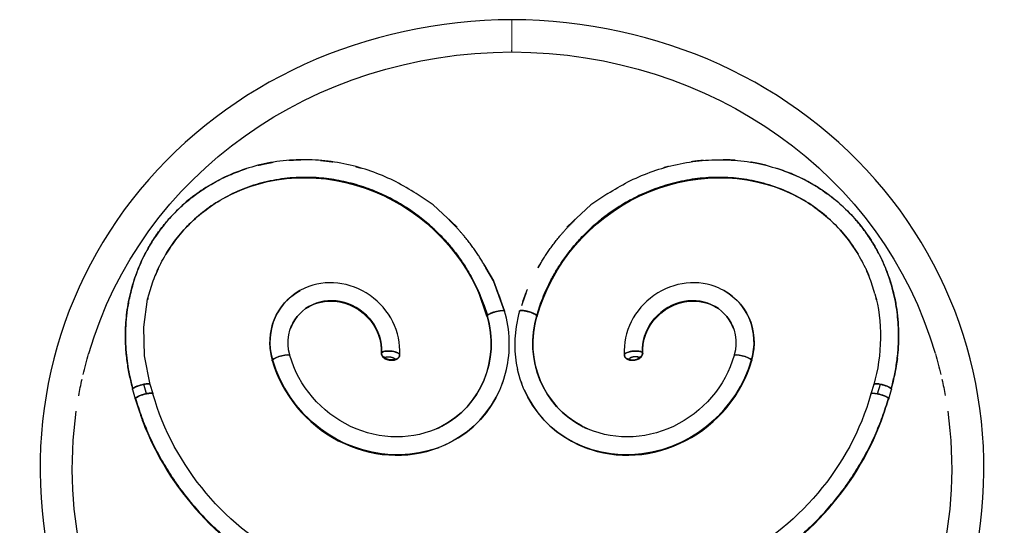
# Model space of a CAD drawing. Units: millimetres. Extents: x 1139 to 3058, y -1205 to 861.
# Drawn here: x 1186 to 1613, y 641 to 861 of the extents above; entities that cross this region are included whole.
import ezdxf

# ---------------------------------------------------------------- set-up
doc = ezdxf.new("R2010")
doc.units = ezdxf.units.MM
doc.linetypes.add('SOLID', pattern=[0])

# ---------------------------------------------------------------- blocks, each defined once
blk = doc.blocks.new('BlockOfViews_41')
at = {"linetype": 'SOLID', "lineweight": 30}
for p, q in [((1388.08, 753.08, -268.05), (1391.31, 747.33, -265.48)), ((1391.31, 747.33, -265.48), (1388.08, 753.08, -268.05)), ((1391.31, 747.33, -265.48), (1396.19, 734.25, -262.67)), ((1396.19, 734.25, -262.67), (1391.31, 747.33, -265.48)), ((1384.89, 742.69, -263.97), (1388.51, 732.04, -263.19)), ((1388.51, 732.04, -263.19), (1384.89, 742.69, -263.97)), ((1395.34, 736.51, -264.29), (1394.01, 740.26, -265.6)), ((1404.79, 740.26, -265.6), (1403.46, 736.51, -264.29)), ((1388.74, 732.44, -261.38), (1387.27, 736.65, -262.7)), ((1387.27, 736.65, -262.7), (1388.74, 732.44, -261.38)), ((1566.87, 713.69, -216.5), (1566.3, 710.5, -214.04)), ((1566.3, 710.5, -214.04), (1566.87, 713.69, -216.5)), ((1566.87, 713.69, -216.5), (1566.47, 711.67, -215.85)), ((1566.47, 711.67, -215.85), (1566.87, 713.69, -216.5)), ((1233.65, 704.67, -212.8), (1234.59, 700.33, -212.21)), ((1240.58, 698.33, -208.03), (1239.41, 702.46, -209.02)), ((1243.46, 698.25, -211.81), (1242.29, 702.38, -212.79)), ((1556.51, 702.38, -212.79), (1555.34, 698.25, -211.81)), ((1558.22, 698.33, -208.03), (1559.4, 702.46, -209.02)), ((1564.21, 700.33, -212.21), (1565.16, 704.67, -212.8)), ((1234.59, 700.23, -212.65), (1235.76, 696.1, -211.67)), ((1238.18, 697.65, -215.83), (1238.18, 697.65, -215.83)), ((1560.62, 697.65, -215.83), (1560.62, 697.65, -215.83)), ((1563.04, 696.1, -211.67), (1564.22, 700.23, -212.65)), ((1237.65, 690.72, -209.73), (1235.79, 696.03, -211.99)), ((1235.79, 696.03, -211.99), (1237.65, 690.72, -209.73)), ((1559.93, 686.67, -209.88), (1562.99, 695.97, -211.98)), ((1241.55, 680.69, -207.45), (1238.87, 686.67, -209.88)), ((1238.87, 686.67, -209.88), (1241.55, 680.69, -207.45))]:
    blk.add_line(p, q, dxfattribs=at)
for points in [[(1370.46, 775.41, -270.42), (1375.56, 770.72, -268.67), (1365.12, 780.4, -268.97), (1357.77, 785.32, -270.2)], [(1441.03, 785.32, -270.2), (1433.69, 780.4, -268.97), (1423.24, 770.72, -268.67), (1428.34, 775.41, -270.42)], [(1242.29, 702.39, -212.86), (1239.81, 714.82, -215.69), (1239.42, 727.26, -219.48), (1241.13, 739.44, -223.73), (1241.75, 741.79, -226.24)], [(1310.51, 735.81, -243.58), (1311.7, 736.5, -244.1), (1313.67, 737.36, -244.89), (1315.74, 738, -245.63), (1317.89, 738.4, -246.32), (1320.09, 738.57, -246.95), (1322.31, 738.51, -247.51), (1324.53, 738.21, -247.99), (1326.72, 737.67, -248.4), (1328.85, 736.91, -248.72), (1330.91, 735.92, -248.95), (1332.87, 734.74, -249.09), (1334.7, 733.36, -249.14), (1336.38, 731.8, -249.09), (1337.89, 730.09, -248.95), (1339.22, 728.24, -248.72), (1340.35, 726.27, -248.4), (1341.27, 724.21, -248), (1341.96, 722.08, -247.51), (1342.41, 719.9, -246.95), (1342.64, 717.71, -246.32), (1342.63, 715.91, -245.61)], [(1456.17, 715.91, -245.61), (1456.17, 717.71, -246.32), (1456.39, 719.9, -246.95), (1456.85, 722.08, -247.51), (1457.54, 724.21, -248), (1458.45, 726.27, -248.4), (1459.58, 728.24, -248.72), (1460.91, 730.09, -248.95), (1462.42, 731.8, -249.09), (1464.11, 733.36, -249.14), (1465.94, 734.74, -249.09), (1467.89, 735.92, -248.95), (1469.95, 736.91, -248.72), (1472.08, 737.67, -248.4), (1474.27, 738.21, -247.99), (1476.49, 738.51, -247.51), (1478.71, 738.57, -246.95), (1480.91, 738.4, -246.32), (1483.06, 738, -245.63), (1485.13, 737.36, -244.89), (1487.1, 736.5, -244.1), (1488.29, 735.81, -243.58)], [(1388.51, 732.02, -262.89), (1388.84, 730.85, -262.86), (1389.76, 726.32, -261.69), (1390.21, 721.76, -260.38), (1390.19, 717.22, -258.95), (1389.69, 712.74, -257.42), (1388.91, 709.2, -256.11)], [(1402.59, 734.18, -263.02), (1402.24, 732.77, -263.13), (1401.16, 727.5, -261.76), (1400.64, 722.18, -260.24), (1400.66, 716.88, -258.57), (1401.24, 711.66, -256.79), (1401.85, 708.86, -256.55)], [(1409.89, 709.2, -256.11), (1409.11, 712.74, -257.42), (1408.61, 717.22, -258.95), (1408.59, 721.76, -260.38), (1409.04, 726.32, -261.69), (1409.96, 730.85, -262.86), (1410.29, 732.02, -262.89)], [(1302.92, 714.93, -232.6), (1302.84, 715.22, -232.7), (1302.38, 717.4, -233.26), (1302.16, 719.59, -233.89), (1302.18, 721.78, -234.58), (1302.44, 723.93, -235.32), (1302.94, 726.02, -236.1), (1303.67, 728.04, -236.92), (1303.15, 726.65, -237.57)], [(1495.65, 726.65, -237.57), (1495.14, 728.04, -236.92), (1495.86, 726.02, -236.1), (1496.36, 723.93, -235.32), (1496.62, 721.78, -234.58), (1496.64, 719.59, -233.89), (1496.42, 717.4, -233.26), (1495.96, 715.22, -232.7), (1495.88, 714.93, -232.6)], [(1342.64, 715.85, -245.81), (1342.65, 715.52, -245.69), (1342.73, 715.18, -245.56), (1342.84, 714.94, -246.26), (1342.99, 714.62, -246.1), (1343.2, 714.34, -245.93), (1343.42, 714.11, -246.51), (1343.66, 713.9, -246.3), (1343.97, 713.7, -246.77), (1344.22, 713.57, -246.51), (1344.58, 713.4, -246.87), (1345, 713.24, -247.15), (1345.48, 713.11, -247.35), (1345.99, 713, -247.46), (1346.53, 712.93, -247.46), (1347.05, 712.89, -247.37), (1347.56, 712.89, -247.18), (1348.02, 712.93, -246.9), (1348.42, 713, -246.54), (1348.72, 713.07, -246.83), (1349.09, 713.19, -246.35), (1349.4, 713.37, -246.59), (1349.69, 713.54, -246), (1349.98, 713.8, -246.18), (1350.15, 714.02, -245.5)], [(1448.65, 714.02, -245.5), (1448.82, 713.8, -246.18), (1449.11, 713.54, -246), (1449.4, 713.37, -246.59), (1449.71, 713.19, -246.35), (1450.08, 713.07, -246.83), (1450.38, 713, -246.54), (1450.78, 712.93, -246.9), (1451.24, 712.89, -247.18), (1451.75, 712.89, -247.37), (1452.27, 712.93, -247.46), (1452.81, 713, -247.46), (1453.32, 713.11, -247.35), (1453.8, 713.24, -247.15), (1454.23, 713.4, -246.87), (1454.58, 713.57, -246.51), (1454.83, 713.7, -246.77), (1455.14, 713.9, -246.3), (1455.39, 714.11, -246.51), (1455.6, 714.34, -245.93), (1455.81, 714.62, -246.1), (1455.96, 714.94, -246.26), (1456.07, 715.18, -245.56), (1456.15, 715.52, -245.69), (1456.16, 715.85, -245.81)]]:
    blk.add_polyline3d(points, dxfattribs=at)
at = {"color": 196, "linetype": 'SOLID', "lineweight": 9, "extrusion": (-1, -3.96702e-16, 9.40791e-16)}
for start, end in [(27.5321, 179.4073), (359.4072, 16.2822)]:
    blk.add_arc((-853.83, -272.93, -1399.4), 7, start, end, dxfattribs=at)
at = {"linetype": 'SOLID', "lineweight": 30, "extrusion": (-1, -3.96702e-16, 9.40791e-16)}
for start, end in [(21.9073, 27.5321), (16.2822, 21.9073)]:
    blk.add_arc((-853.83, -272.93, -1399.4), 7, start, end, dxfattribs=at)
at = {"linetype": 'SOLID', "lineweight": 30, "extrusion": (0.242247, 0.289439, 0.926035)}
for centre, radius, start, end in [((-552.84, -1386.93, 306), 29, 335.196, 53.7218), ((-552.84, -1386.93, 306), 21, 215.1583, 16.5452), ((-567.63, -1407.08, 306), 46, 159.1839, 233.7217), ((-552.84, -1386.93, 306), 21, 52.1775, 52.1804), ((-567.63, -1407.08, 306), 54, 53.7218, 205.689), ((-567.63, -1407.08, 306), 46, 155.5543, 157.7678)]:
    blk.add_arc(centre, radius, start, end, dxfattribs=at)
at = {"linetype": 'SOLID', "lineweight": 30, "extrusion": (-0.242247, -0.289439, -0.926035)}
for centre, radius, start, end in [((552.84, -1386.93, -306), 29, 126.2782, 200.1488), ((552.84, -1386.93, -306), 21, 163.4548, 324.8417), ((567.63, -1407.08, -306), 46, 306.2782, 21.5241), ((552.84, -1386.93, -306), 21, 127.8196, 127.8225), ((567.63, -1407.08, -306), 54, 344.6389, 126.2782), ((567.63, -1407.08, -306), 54, 340.2127, 341.6881), ((567.63, -1407.08, -306), 46, 22.2322, 24.4457)]:
    blk.add_arc(centre, radius, start, end, dxfattribs=at)
at = {"linetype": 'SOLID', "lineweight": 30, "extrusion": (0.242247, -0.289439, -0.926035)}
for centre, radius, start, end in [((1593.43, 276.54, 372), 21, 215.1583, 16.5452), ((1593.43, 276.54, 372), 29, 335.196, 53.7218), ((1578.64, 256.38, 372), 46, 159.1839, 233.7217), ((1593.43, 276.54, 372), 21, 52.1775, 52.1804), ((1578.64, 256.38, 372), 54, 53.7218, 205.689), ((1578.64, 256.38, 372), 46, 155.5543, 157.7678)]:
    blk.add_arc(centre, radius, start, end, dxfattribs=at)
at = {"linetype": 'SOLID', "lineweight": 30, "extrusion": (-0.242247, 0.289439, 0.926035)}
for centre, radius, start, end in [((-1593.43, 276.54, -372), 21, 163.4548, 324.8417), ((-1593.43, 276.54, -372), 29, 126.2782, 200.1488), ((-1578.64, 256.38, -372), 46, 306.2782, 21.5241), ((-1593.43, 276.54, -372), 21, 127.8196, 127.8225), ((-1578.64, 256.38, -372), 54, 344.6389, 126.2782), ((-1578.64, 256.38, -372), 54, 340.2127, 341.6881), ((-1578.64, 256.38, -372), 46, 22.2322, 24.4457)]:
    blk.add_arc(centre, radius, start, end, dxfattribs=at)
at = {"linetype": 'SOLID', "lineweight": 30, "extrusion": (0.266522, -0.937597, 0.223332)}
for centre, start, end in [((1539.76, -183.82, -374.98), 161.8108, 179.5021), ((1539.76, -183.82, -374.98), 358.6858, 161.8108), ((1444.75, -152.61, -374.98), 359.5021, 161.8109), ((1444.75, -152.61, -374.98), 161.8109, 178.6858), ((1383, -132.32, -374.98), 71.8108, 161.8108), ((1383, -132.32, -374.98), 358.9537, 71.8107), ((1383, -132.32, -374.98), 161.8108, 178.9537)]:
    blk.add_arc(centre, 4, start, end, dxfattribs=at)
at = {"linetype": 'SOLID', "lineweight": 30, "extrusion": (0.266522, 0.937597, -0.223332)}
for centre, start, end in [((-1152.39, -12.92, 1120.92), 358.6858, 161.8108), ((-1152.39, -12.92, 1120.92), 161.8108, 179.5021), ((-1247.39, 18.3, 1120.92), 359.5021, 161.8109), ((-1247.39, 18.3, 1120.92), 161.8109, 178.6858), ((-1309.15, 38.59, 1120.92), 358.9537, 71.8107), ((-1309.15, 38.59, 1120.92), 71.8108, 161.8108), ((-1309.15, 38.59, 1120.92), 161.8108, 178.9537)]:
    blk.add_arc(centre, 4, start, end, dxfattribs=at)
at = {"linetype": 'SOLID', "lineweight": 30, "extrusion": (1.97749e-05, 4.65927e-08, 1)}
for start, end in [(165.9681, 196.0465), (196.1118, 196.1576)]:
    blk.add_arc((1321.38, 720.29, -235.48), 27.22, start, end, dxfattribs=at)
at = {"linetype": 'SOLID', "lineweight": 30, "extrusion": (1.00102e-05, -5.06093e-07, 1)}
for start, end in [(343.951, 14.0334), (343.8399, 343.8857)]:
    blk.add_arc((1477.43, 720.29, -232.61), 27.21, start, end, dxfattribs=at)
at = {"linetype": 'SOLID', "lineweight": 30, "extrusion": (-0.266522, 0.937597, -0.223332)}
for centre, start, end in [((-1444.75, -152.61, 374.98), 18.1891, 179.9024), ((-1444.75, -152.61, 374.98), 357.9673, 18.1891), ((-1383, -132.32, 370.57), 18.1892, 108.1892), ((-1383, -132.32, 370.57), 108.1891, 181.5674), ((-1383, -132.32, 370.57), 356.6358, 18.1892)]:
    blk.add_arc(centre, 4, start, end, dxfattribs=at)
at = {"linetype": 'SOLID', "lineweight": 30, "extrusion": (-0.266522, -0.937597, 0.223332)}
for centre, start, end in [((1247.39, 18.3, -1120.92), 18.1891, 179.9024), ((1247.39, 18.3, -1120.92), 357.9673, 18.1891), ((1309.15, 38.59, -1116.52), 108.1891, 181.5674), ((1309.15, 38.59, -1116.52), 18.1892, 108.1892), ((1309.15, 38.59, -1116.52), 356.6358, 18.1892)]:
    blk.add_arc(centre, 4, start, end, dxfattribs=at)
at = {"linetype": 'SOLID', "lineweight": 30, "extrusion": (0.021627, 0.007124, -0.999741)}
blk.add_arc((269.49, -1175.49, 243.62), 2561.81, 89.88976, 90.1088, dxfattribs=at)
at = {"linetype": 'SOLID', "lineweight": 30, "extrusion": (-1.14696e-08, -6.28619e-08, 1)}
blk.add_arc((1357.5, 731.92, -209.88), 126.97, 200.8799, 244.1352, dxfattribs=at)
at = {"linetype": 'SOLID', "lineweight": 30, "extrusion": (3.88311e-07, -2.9972e-07, 1)}
blk.add_arc((1441.3, 731.92, -204.85), 126.97, 295.8651, 339.1199, dxfattribs=at)
at = {"linetype": 'SOLID', "lineweight": 30, "extrusion": (-4.57164e-09, 3.54418e-08, 1)}
blk.add_ellipse((1410.71, 655.88, -272.85), major_axis=(203.55, -78.72, 0), ratio=0.92963, start_param=1.968229, end_param=3.714182, dxfattribs=at)
at = {"linetype": 'SOLID', "lineweight": 30, "extrusion": (-1.36601e-07, -1.86993e-08, 1)}
blk.add_ellipse((1388.08, 655.87, -191.83), major_axis=(203.55, 78.76, 0), ratio=0.929598, start_param=-0.572706, end_param=1.173186, dxfattribs=at)
at = {"linetype": 'SOLID', "lineweight": 30, "extrusion": (-3.8722e-07, 4.46748e-08, -1)}
for start_param, end_param in [(3.058663, 4.302491), (3.008322, 3.05765), (2.958929, 2.997366), (2.566107, 2.923244)]:
    blk.add_ellipse((1411.78, 655.25, -192.25), major_axis=(191.12, -75.49, 0), ratio=0.921333, start_param=start_param, end_param=end_param, dxfattribs=at)
at = {"linetype": 'SOLID', "lineweight": 30, "extrusion": (1.42319e-08, 2.77173e-08, -1)}
for start_param, end_param in [(-1.156951, 0.085773), (0.087077, 0.135973), (0.147302, 0.185353), (0.221179, 0.577904)]:
    blk.add_ellipse((1386.73, 655.05, -273), major_axis=(191.21, 76.21, 0), ratio=0.920389, start_param=start_param, end_param=end_param, dxfattribs=at)
at = {"linetype": 'SOLID', "lineweight": 30, "extrusion": (-2.416e-07, 1.86989e-06, -1)}
blk.add_ellipse((1315.91, 718.57, -247.8), major_axis=(61.73, -47.47, 0), ratio=0.911957, start_param=3.563301, end_param=5.398768, dxfattribs=at)
at = {"linetype": 'SOLID', "lineweight": 30, "extrusion": (-1.31279e-06, 1.28323e-06, -1)}
blk.add_ellipse((1483.46, 717.13, -263.18), major_axis=(60.22, 50.46, 0), ratio=0.922635, start_param=4.078788, end_param=5.893691, dxfattribs=at)
at = {"linetype": 'SOLID', "lineweight": 30, "extrusion": (-1.39008e-06, -9.27481e-07, 1)}
blk.add_ellipse((1322.77, 719.04, -245.34), major_axis=(21.92, -18.67, 0), ratio=0.923701, start_param=0.606803, end_param=2.735706, dxfattribs=at)
at = {"linetype": 'SOLID', "lineweight": 30, "extrusion": (-3.33561e-08, 3.55657e-07, 1)}
blk.add_ellipse((1476.03, 719.04, -244.7), major_axis=(21.92, 18.67, 0), ratio=0.923714, start_param=0.405889, end_param=2.534766, dxfattribs=at)
at = {"linetype": 'SOLID', "lineweight": 30, "extrusion": (-2.19823e-05, -3.04216e-06, -1)}
blk.add_ellipse((1542.58, 720.38, -226.24), major_axis=(-1.82, -36.48, 0), ratio=0.46035, start_param=-2.220828, end_param=-1.078168, dxfattribs=at)
at = {"linetype": 'SOLID', "lineweight": 30, "extrusion": (1.17645e-05, -2.883e-06, 1)}
blk.add_ellipse((1390.74, 721.96, -256.55), major_axis=(-0.92, 20.38, 0), ratio=0.363906, start_param=-2.284815, end_param=-0.94426, dxfattribs=at)
at = {"linetype": 'SOLID', "lineweight": 30, "extrusion": (2.44818e-08, 1.23851e-06, -1)}
blk.add_ellipse((1345.83, 723.54, -241.34), major_axis=(35.46, -29.41, 0), ratio=0.921001, start_param=0.385239, end_param=2.210976, dxfattribs=at)
at = {"linetype": 'SOLID', "lineweight": 30, "extrusion": (-1.23551e-06, 8.88196e-07, -1)}
blk.add_ellipse((1453.05, 723.4, -232.53), major_axis=(35.57, 29.16, 0), ratio=0.918983, start_param=0.923255, end_param=2.752625, dxfattribs=at)
at = {"linetype": 'SOLID', "lineweight": 30, "extrusion": (4.16068e-07, 3.49319e-07, 1)}
blk.add_ellipse((1345.51, 723.7, -232.41), major_axis=(39.96, -36.51, 0), ratio=0.928554, start_param=4.130679, end_param=5.853072, dxfattribs=at)
at = {"linetype": 'SOLID', "lineweight": 30, "extrusion": (-2.34039e-07, -8.11694e-07, 1)}
blk.add_ellipse((1453.29, 723.71, -238.33), major_axis=(39.96, 36.52, 0), ratio=0.928588, start_param=3.571538, end_param=5.293859, dxfattribs=at)
at = {"linetype": 'SOLID', "lineweight": 30, "extrusion": (-2.28258e-07, -3.06114e-07, -1)}
blk.add_ellipse((1346.44, 718.97, -204.79), major_axis=(84.44, -71.58, 0), ratio=0.920794, start_param=1.299147, end_param=2.200059, dxfattribs=at)
at = {"linetype": 'SOLID', "lineweight": 30, "extrusion": (-9.16214e-08, 2.01867e-08, -1)}
blk.add_ellipse((1451.88, 719.37, -211.87), major_axis=(85.12, 71.28, 0), ratio=0.923612, start_param=0.936988, end_param=1.835143, dxfattribs=at)
at = {"linetype": 'SOLID', "lineweight": 30}
for points, weights, degree in [([(1357.77, 785.32, -270.2), (1268.95, 843.04, -265), (1213.79, 774.13, -229.03), (1234.71, 700.54, -211.5)], [0.567254941685, 0.372268635986, 0.502988682728, 0.959415081909], 3), ([(1302.52, 799.75, -260.25), (1304.24, 799.88, -260.75), (1305.96, 799.96, -261.22), (1307.69, 799.99, -261.68)], [0.481562420084, 0.482183542046, 0.482960654963, 0.483893758836], 3), ([(1441.03, 785.32, -270.2), (1529.86, 843.04, -265), (1585.02, 774.13, -229.03), (1564.1, 700.54, -211.5)], [0.567254941685, 0.372268635986, 0.502988682727, 0.959415081909], 3), ([(1496.28, 799.75, -260.25), (1494.56, 799.88, -260.75), (1492.84, 799.96, -261.22), (1491.11, 799.99, -261.68)], [0.481562420084, 0.482183542046, 0.482960654963, 0.483893758836], 3), ([(1234.71, 700.54, -211.5), (1224.05, 738.02, -220.43), (1236.59, 780.92, -237.12), (1284.14, 796.15, -254.32)], [0.959415081909, 0.656166837994, 0.496692909031, 0.480993295021], 3), ([(1289.03, 797.55, -256.04), (1291.23, 798.1, -256.79), (1293.45, 798.56, -257.51), (1295.7, 798.93, -258.21)], [0.479912696188, 0.479639155682, 0.479639155877, 0.479912696771], 3), ([(1316.15, 799.71, -263.81), (1317.97, 799.56, -264.24), (1319.8, 799.35, -264.65), (1321.61, 799.08, -265.04)], [0.48973688617, 0.491282064039, 0.493005786065, 0.494908052248], 3), ([(1331.39, 797.06, -266.97), (1332.13, 796.87, -267.1), (1332.87, 796.66, -267.23), (1333.6, 796.45, -267.35)], [0.507196057744, 0.50829199186, 0.509420696157, 0.510582170636], 3), ([(1467.42, 797.06, -266.97), (1466.67, 796.87, -267.1), (1465.94, 796.66, -267.23), (1465.2, 796.45, -267.35)], [0.507196057744, 0.50829199186, 0.509420696157, 0.510582170636], 3), ([(1482.65, 799.71, -263.81), (1480.83, 799.56, -264.24), (1479.01, 799.35, -264.65), (1477.19, 799.08, -265.04)], [0.48973688617, 0.491282064039, 0.493005786065, 0.494908052248], 3), ([(1509.77, 797.55, -256.04), (1507.57, 798.1, -256.79), (1505.35, 798.56, -257.51), (1503.1, 798.93, -258.21)], [0.479912696188, 0.479639155682, 0.479639155877, 0.479912696771], 3), ([(1564.1, 700.54, -211.5), (1574.75, 738.02, -220.43), (1562.21, 780.92, -237.12), (1514.66, 796.15, -254.32)], [0.959415081909, 0.656166837994, 0.496692909031, 0.480993295021], 3), ([(1241.75, 741.79, -226.24), (1267.83, 837.16, -262.87), (1360.2, 814.59, -279.98), (1387.27, 736.65, -262.7)], [0.635083983842, 0.359937671669, 0.450220756461, 0.905933238217], 3), ([(1388.63, 732.33, -261.71), (1370.08, 797.61, -277.26), (1294.08, 834, -268.75), (1249.09, 759, -233.54)], [0.959415081909, 0.508473623518, 0.375457434486, 0.560366514816], 3), ([(1410.17, 732.33, -261.71), (1428.72, 797.61, -277.26), (1504.72, 834, -268.75), (1549.71, 759, -233.54)], [0.959415081909, 0.508473623518, 0.375457434486, 0.560366514816], 3), ([(1557.05, 741.79, -226.24), (1530.98, 837.16, -262.87), (1438.6, 814.59, -279.98), (1411.53, 736.65, -262.7)], [0.635083983842, 0.359937671669, 0.45022075646, 0.905933238217], 3), ([(1388.08, 753.08, -268.05), (1383.97, 760.39, -269.26), (1378.71, 767.38, -270.07), (1372.23, 773.72, -270.36)], [0.771914617399, 0.717078744023, 0.669960786942, 0.630560746155], 3), ([(1410.72, 753.08, -268.05), (1414.83, 760.39, -269.26), (1420.1, 767.38, -270.07), (1426.57, 773.72, -270.36)], [0.771914617399, 0.717078744023, 0.669960786942, 0.630560746156], 3), ([(1387.19, 754.62, -268.3), (1387.49, 754.11, -268.22), (1387.79, 753.59, -268.13), (1388.08, 753.08, -268.05)], [0.759601211414, 0.763661504427, 0.767765973088, 0.771914617399], 3), ([(1411.61, 754.62, -268.3), (1411.31, 754.11, -268.22), (1411.01, 753.59, -268.13), (1410.72, 753.08, -268.05)], [0.759601211407, 0.763661504422, 0.767765973086, 0.771914617399], 3), ([(1245.77, 752.75, -230.72), (1245.28, 751.7, -230.26), (1244.82, 750.64, -229.81), (1244.39, 749.58, -229.37)], [0.584760281902, 0.589124673068, 0.593625052429, 0.598261419987], 3), ([(1553.03, 752.75, -230.72), (1553.52, 751.7, -230.26), (1553.98, 750.64, -229.81), (1554.41, 749.58, -229.37)], [0.584760281902, 0.589124673068, 0.593625052429, 0.598261419987], 3), ([(1394.67, 738.4, -265.19), (1394.08, 740.12, -265.57), (1393.43, 741.85, -265.94), (1392.71, 743.57, -266.29)], [0.908407166108, 0.89029164717, 0.872750257542, 0.855782997224], 3), ([(1393.38, 741.92, -265.95), (1393.81, 740.82, -265.72), (1394.21, 739.73, -265.48), (1394.59, 738.63, -265.24)], [0.872034162232, 0.883099728608, 0.894399373083, 0.905933095656], 3), ([(1404.13, 738.4, -265.19), (1404.72, 740.12, -265.57), (1405.37, 741.85, -265.94), (1406.09, 743.57, -266.29)], [0.908407166108, 0.89029164717, 0.872750257542, 0.855782997224], 3), ([(1405.42, 741.92, -265.95), (1404.99, 740.82, -265.72), (1404.59, 739.73, -265.48), (1404.21, 738.63, -265.24)], [0.872034162232, 0.883099728608, 0.894399373083, 0.905933095656], 3), ([(1241.07, 739.09, -225.22), (1241.13, 739.35, -225.32), (1241.2, 739.61, -225.42), (1241.26, 739.87, -225.52)], [0.649179328208, 0.647777819097, 0.646385002707, 0.645000879037], 3), ([(1241.26, 739.87, -225.52), (1241.2, 739.61, -225.42), (1241.13, 739.35, -225.32), (1241.07, 739.09, -225.22)], [0.645000879037, 0.646385002707, 0.647777819098, 0.649179328208], 3), ([(1387.52, 735.92, -262.54), (1387.92, 734.72, -262.27), (1388.29, 733.52, -261.99), (1388.63, 732.33, -261.71)], [0.914636310516, 0.929196968536, 0.944123225667, 0.959415081909], 3), ([(1411.28, 735.92, -262.54), (1410.88, 734.72, -262.27), (1410.51, 733.52, -261.99), (1410.17, 732.33, -261.71)], [0.914636310516, 0.929196968536, 0.944123225667, 0.959415081909], 3), ([(1557.54, 739.87, -225.52), (1557.61, 739.61, -225.42), (1557.67, 739.35, -225.32), (1557.73, 739.09, -225.22)], [0.645000879037, 0.646385002707, 0.647777819097, 0.649179328208], 3), ([(1557.73, 739.09, -225.22), (1557.67, 739.35, -225.32), (1557.61, 739.61, -225.42), (1557.54, 739.87, -225.52)], [0.649179328208, 0.647777819097, 0.646385002707, 0.645000879037], 3), ([(1388.51, 732.03, -262.83), (1388.5, 732.12, -262.44), (1388.54, 732.22, -262.07), (1388.63, 732.33, -261.71)], [0.877707757583, 0.897788336565, 0.92502404043, 0.959414869179], 3), ([(1410.29, 732.03, -262.83), (1410.3, 732.12, -262.44), (1410.26, 732.22, -262.07), (1410.17, 732.33, -261.71)], [0.877707757583, 0.897788336565, 0.92502404043, 0.959414869179], 3), ([(1342.67, 716.09, -245.06), (1342.59, 714.36, -244.48), (1344.39, 714.05, -244.65)], [1, 0.737035000254, 1], 2), ([(1344.39, 714.05, -244.65), (1342.59, 714.36, -244.48), (1342.67, 716.09, -245.06)], [1, 0.737034999637, 1], 2), ([(1348.33, 713.38, -245.02), (1350.45, 713.02, -245.22), (1350.57, 715.06, -245.9)], [1, 0.680551293095, 1], 2), ([(1350.55, 714.89, -245.84), (1350.26, 713.06, -245.2), (1348.33, 713.38, -245.02)], [0.962566731311, 0.700515621629, 1], 2), ([(1450.47, 713.38, -245.02), (1448.36, 713.02, -245.22), (1448.24, 715.06, -245.9)], [1, 0.680551293095, 1], 2), ([(1448.26, 714.89, -245.84), (1448.54, 713.06, -245.2), (1450.47, 713.38, -245.02)], [0.962566731311, 0.700515621629, 1], 2), ([(1456.13, 716.09, -245.06), (1456.21, 714.36, -244.48), (1454.41, 714.05, -244.65)], [1, 0.737035000254, 1], 2), ([(1454.41, 714.05, -244.65), (1456.21, 714.36, -244.48), (1456.13, 716.09, -245.06)], [1, 0.737034999637, 1], 2), ([(1234.8, 700.64, -211.2), (1235.51, 701.31, -209.2), (1237.39, 702.05, -208.36), (1239.41, 702.46, -209.02)], [0.930614420337, 0.783734803817, 0.806863330372, 1], 3), ([(1239.71, 702.52, -209.13), (1241.1, 702.78, -209.71), (1242.07, 702.77, -210.93), (1242.26, 702.45, -212.48)], [0.966115641625, 0.839361113169, 0.804820762544, 0.862494589748], 3), ([(1559.09, 702.52, -209.13), (1557.7, 702.78, -209.71), (1556.73, 702.77, -210.93), (1556.54, 702.45, -212.48)], [0.966115641625, 0.839361113169, 0.804820762544, 0.862494589748], 3), ([(1564, 700.64, -211.2), (1563.29, 701.31, -209.2), (1561.41, 702.05, -208.36), (1559.4, 702.46, -209.02)], [0.930614420337, 0.783734803817, 0.806863330372, 1], 3), ([(1234.58, 700.24, -212.62), (1234.57, 700.32, -212.23), (1234.61, 700.43, -211.86), (1234.71, 700.54, -211.5)], [0.878262995203, 0.898289378134, 0.925340040702, 0.959414982905], 3), ([(1240.58, 698.33, -208.03), (1238.41, 697.88, -207.33), (1236.45, 697.09, -208.33), (1235.88, 696.4, -210.52)], [1, 0.795072818089, 0.781544512058, 0.959415081909], 3), ([(1243.47, 698.24, -211.87), (1243.41, 698.66, -210.03), (1242.26, 698.68, -208.58), (1240.58, 698.33, -208.03)], [0.879549382929, 0.793346525728, 0.833496731418, 1], 3), ([(1555.34, 698.24, -211.87), (1555.39, 698.66, -210.03), (1556.54, 698.68, -208.58), (1558.22, 698.33, -208.03)], [0.879549382929, 0.793346525728, 0.833496731418, 1], 3), ([(1558.22, 698.33, -208.03), (1560.39, 697.88, -207.33), (1562.35, 697.09, -208.33), (1562.92, 696.4, -210.52)], [1, 0.795072818089, 0.781544512058, 0.959415081909], 3), ([(1564.22, 700.24, -212.62), (1564.23, 700.32, -212.23), (1564.19, 700.43, -211.86), (1564.1, 700.54, -211.5)], [0.878262995203, 0.898289378134, 0.925340040701, 0.959414982904], 3), ([(1235.88, 696.4, -210.52), (1235.76, 696.26, -210.99), (1235.72, 696.13, -211.48), (1235.79, 696.03, -211.99)], [0.959415081909, 0.914947348458, 0.882442093704, 0.861899317647], 3), ([(1235.88, 696.4, -210.52), (1245.69, 661.89, -202.3), (1269.42, 633.86, -199.75), (1302.36, 617.86, -203.36)], [0.959415081909, 0.896217146531, 0.896217146531, 0.959415081909], 3), ([(1302.36, 617.86, -203.36), (1269.42, 633.86, -199.75), (1245.69, 661.89, -202.3), (1235.88, 696.4, -210.52)], [0.959415081909, 0.896217146531, 0.896217146531, 0.959415081909], 3), ([(1496.44, 617.86, -203.36), (1529.39, 633.86, -199.75), (1553.11, 661.89, -202.3), (1562.92, 696.4, -210.52)], [0.959415081909, 0.896217146531, 0.896217146531, 0.959415081909], 3), ([(1562.92, 696.4, -210.52), (1553.11, 661.89, -202.3), (1529.39, 633.86, -199.75), (1496.44, 617.86, -203.36)], [0.959415081909, 0.896217146531, 0.896217146531, 0.959415081909], 3), ([(1562.92, 696.4, -210.52), (1563.04, 696.26, -210.99), (1563.08, 696.13, -211.48), (1563.01, 696.03, -211.99)], [0.959415081909, 0.914947348458, 0.882442093704, 0.861899317647], 3)]:
    blk.add_rational_spline(points, weights, degree=degree, dxfattribs=at)
for points, weights in [([(1388.63, 732.33, -261.71), (1389.21, 733.02, -259.52), (1391.17, 733.81, -258.52), (1393.33, 734.26, -259.22), (1394.92, 734.59, -259.74), (1396.05, 734.59, -261.08), (1396.2, 734.22, -262.83)], [0.959415081909, 0.781544512058, 0.795072818089, 1, 0.840994578852, 0.797218772486, 0.868672580902]), ([(1410.17, 732.33, -261.71), (1409.6, 733.02, -259.52), (1407.64, 733.81, -258.52), (1405.47, 734.26, -259.22), (1403.88, 734.59, -259.74), (1402.75, 734.59, -261.08), (1402.6, 734.22, -262.83)], [0.959415081909, 0.781544512058, 0.795072818089, 1, 0.840994578852, 0.797218772486, 0.868672580901])]:
    blk.add_rational_spline(points, weights, degree=3, knots=[0, 0, 0, 0, 0.5, 0.5, 0.5, 0.8879559, 0.8879559, 0.8879559, 0.8879559], dxfattribs=at)
for points in [[(1342.63, 715.91, -245.62), (1342.63, 715.97, -245.43), (1342.64, 716.03, -245.25), (1342.67, 716.09, -245.06)], [(1342.67, 716.09, -245.06), (1342.63, 716.01, -245.31), (1342.62, 715.93, -245.56), (1342.64, 715.85, -245.81)], [(1342.75, 716.22, -244.67), (1342.72, 716.18, -244.8), (1342.69, 716.14, -244.93), (1342.67, 716.09, -245.06)], [(1342.67, 716.09, -245.06), (1342.69, 716.14, -244.92), (1342.72, 716.18, -244.81), (1342.75, 716.22, -244.67)], [(1346.87, 714.29, -249.26), (1346.87, 714.29, -249.26), (1346.87, 714.29, -249.26), (1346.87, 714.29, -249.26)], [(1346.87, 714.29, -249.26), (1346.87, 714.29, -249.26), (1346.87, 714.29, -249.26), (1346.87, 714.29, -249.26)], [(1451.93, 714.29, -249.26), (1451.93, 714.29, -249.26), (1451.93, 714.29, -249.26), (1451.93, 714.29, -249.26)], [(1451.93, 714.29, -249.26), (1451.93, 714.29, -249.26), (1451.93, 714.29, -249.26), (1451.93, 714.29, -249.26)], [(1456.13, 716.09, -245.06), (1456.11, 716.14, -244.92), (1456.09, 716.18, -244.81), (1456.05, 716.22, -244.67)], [(1456.05, 716.22, -244.67), (1456.09, 716.18, -244.8), (1456.11, 716.14, -244.93), (1456.13, 716.09, -245.06)], [(1456.17, 715.91, -245.62), (1456.17, 715.97, -245.43), (1456.16, 716.03, -245.25), (1456.13, 716.09, -245.06)], [(1456.13, 716.09, -245.06), (1456.17, 716.01, -245.31), (1456.18, 715.93, -245.56), (1456.16, 715.85, -245.81)]]:
    blk.add_open_spline(points, degree=3, dxfattribs=at)
for points, degree, knots in [([(1342.75, 716.22, -244.67), (1343.06, 716.59, -243.5), (1343.92, 716.84, -242.53), (1345.07, 716.9, -242.03), (1346.04, 716.95, -241.62), (1347.13, 716.86, -241.58), (1348.11, 716.65, -241.93), (1349.77, 716.29, -242.52), (1350.83, 715.63, -244.14), (1350.57, 715.06, -245.9)], 3, [0, 0, 0, 0, 0.3125, 0.3125, 0.3125, 0.5625, 0.5625, 0.5625, 1, 1, 1, 1]), ([(1350.57, 715.06, -245.9), (1350.6, 715.13, -245.68), (1350.61, 715.21, -245.45), (1350.59, 715.36, -245.01), (1350.57, 715.44, -244.79), (1350.47, 715.59, -244.37), (1350.4, 715.67, -244.16), (1350.23, 715.82, -243.76), (1350.13, 715.89, -243.57), (1349.89, 716.04, -243.21), (1349.75, 716.11, -243.04), (1349.46, 716.24, -242.74), (1349.3, 716.31, -242.6), (1348.96, 716.43, -242.34), (1348.77, 716.48, -242.23), (1348.4, 716.58, -242.04), (1348.2, 716.63, -241.96), (1347.8, 716.71, -241.83), (1347.59, 716.75, -241.78), (1347.17, 716.81, -241.71), (1346.96, 716.84, -241.69), (1346.54, 716.88, -241.69), (1346.33, 716.89, -241.71), (1345.91, 716.91, -241.77), (1345.71, 716.91, -241.81), (1345.32, 716.91, -241.93), (1345.13, 716.9, -242.01), (1344.75, 716.88, -242.18), (1344.58, 716.86, -242.28), (1344.24, 716.81, -242.5), (1344.09, 716.79, -242.62), (1343.79, 716.73, -242.89), (1343.65, 716.69, -243.03), (1343.4, 716.61, -243.33), (1343.29, 716.57, -243.48), (1343.09, 716.48, -243.81), (1343, 716.43, -243.98), (1342.86, 716.33, -244.32), (1342.8, 716.27, -244.49), (1342.75, 716.22, -244.67)], 3, [0, 0, 0, 0, 0.052632, 0.052632, 0.105263, 0.105263, 0.157895, 0.157895, 0.210526, 0.210526, 0.263158, 0.263158, 0.315789, 0.315789, 0.368421, 0.368421, 0.421053, 0.421053, 0.473684, 0.473684, 0.526316, 0.526316, 0.578947, 0.578947, 0.631579, 0.631579, 0.684211, 0.684211, 0.736842, 0.736842, 0.789474, 0.789474, 0.842105, 0.842105, 0.894737, 0.894737, 0.947368, 0.947368, 1, 1, 1, 1]), ([(1344.39, 714.05, -244.65), (1344.41, 714.09, -244.52), (1344.44, 714.13, -244.4), (1344.51, 714.18, -244.23), (1344.53, 714.2, -244.17), (1344.57, 714.22, -244.08), (1344.59, 714.23, -244.05), (1344.62, 714.25, -244), (1344.63, 714.26, -243.97), (1344.72, 714.29, -243.83), (1344.79, 714.32, -243.73), (1344.9, 714.34, -243.61), (1344.92, 714.35, -243.59), (1344.97, 714.36, -243.54), (1344.99, 714.36, -243.52), (1345.07, 714.38, -243.45), (1345.12, 714.38, -243.41), (1345.27, 714.4, -243.29), (1345.38, 714.41, -243.22), (1345.53, 714.42, -243.15), (1345.56, 714.42, -243.14), (1345.62, 714.42, -243.11), (1345.65, 714.42, -243.1), (1345.74, 714.42, -243.06), (1345.87, 714.42, -243.02), (1345.99, 714.41, -242.99), (1346.09, 714.4, -242.97), (1346.12, 714.4, -242.97), (1346.19, 714.39, -242.96), (1346.22, 714.39, -242.95), (1346.38, 714.37, -242.94), (1346.51, 714.36, -242.94), (1346.71, 714.32, -242.96), (1346.77, 714.31, -242.97), (1346.87, 714.29, -242.98), (1346.9, 714.28, -242.99), (1346.96, 714.27, -243.01), (1346.99, 714.26, -243.02), (1347.14, 714.23, -243.06), (1347.26, 714.19, -243.11), (1347.4, 714.15, -243.18), (1347.43, 714.14, -243.19), (1347.48, 714.12, -243.23), (1347.51, 714.11, -243.24), (1347.59, 714.08, -243.3), (1347.64, 714.06, -243.33), (1347.79, 714, -243.45), (1347.87, 713.96, -243.54), (1347.99, 713.89, -243.68), (1348.03, 713.87, -243.73), (1348.1, 713.83, -243.83), (1348.16, 713.78, -243.94), (1348.21, 713.74, -244.05), (1348.25, 713.69, -244.16), (1348.27, 713.67, -244.22), (1348.32, 713.6, -244.4), (1348.34, 713.55, -244.52), (1348.35, 713.49, -244.71), (1348.35, 713.47, -244.77), (1348.35, 713.42, -244.89), (1348.34, 713.4, -244.96), (1348.33, 713.38, -245.02)], 3, [0, 0, 0, 0, 0.0625, 0.0625, 0.09375, 0.09375, 0.109375, 0.109375, 0.125, 0.125, 0.1875, 0.1875, 0.203125, 0.203125, 0.21875, 0.21875, 0.25, 0.25, 0.3125, 0.3125, 0.328125, 0.328125, 0.34375, 0.34375, 0.375, 0.40625, 0.40625, 0.421875, 0.421875, 0.4375, 0.4375, 0.5, 0.5, 0.53125, 0.53125, 0.546875, 0.546875, 0.5625, 0.5625, 0.625, 0.625, 0.640625, 0.640625, 0.65625, 0.65625, 0.6875, 0.6875, 0.75, 0.75, 0.78125, 0.78125, 0.8125, 0.84375, 0.84375, 0.875, 0.875, 0.9375, 0.9375, 0.96875, 0.96875, 1, 1, 1, 1]), ([(1344.39, 714.05, -244.65), (1344.42, 714.11, -244.46), (1344.49, 714.17, -244.28), (1344.55, 714.22, -244.1), (1344.65, 714.26, -243.94), (1344.75, 714.31, -243.77), (1344.88, 714.34, -243.63), (1345.01, 714.37, -243.49), (1345.17, 714.39, -243.37), (1345.33, 714.41, -243.25), (1345.5, 714.42, -243.16), (1345.68, 714.42, -243.08), (1345.87, 714.41, -243.02), (1346.06, 714.41, -242.97), (1346.26, 714.39, -242.95), (1346.45, 714.37, -242.93), (1346.64, 714.33, -242.95), (1346.84, 714.3, -242.97), (1347.02, 714.26, -243.02), (1347.21, 714.21, -243.08), (1347.37, 714.16, -243.17), (1347.54, 714.11, -243.25), (1347.69, 714.04, -243.37), (1347.84, 713.98, -243.49), (1347.95, 713.92, -243.63), (1348.07, 713.85, -243.78), (1348.15, 713.78, -243.94), (1348.24, 713.71, -244.11), (1348.29, 713.64, -244.28), (1348.34, 713.58, -244.46), (1348.35, 713.51, -244.65), (1348.36, 713.44, -244.83), (1348.33, 713.38, -245.02)], 2, [0, 0, 0, 0.0625, 0.0625, 0.125, 0.125, 0.1875, 0.1875, 0.25, 0.25, 0.3125, 0.3125, 0.375, 0.375, 0.4375, 0.4375, 0.5, 0.5, 0.5625, 0.5625, 0.625, 0.625, 0.6875, 0.6875, 0.75, 0.75, 0.8125, 0.8125, 0.875, 0.875, 0.9375, 0.9375, 1, 1, 1]), ([(1456.05, 716.22, -244.67), (1455.74, 716.59, -243.5), (1454.88, 716.84, -242.53), (1453.73, 716.9, -242.03), (1452.76, 716.95, -241.62), (1451.67, 716.86, -241.58), (1450.69, 716.65, -241.93), (1449.03, 716.29, -242.52), (1447.97, 715.63, -244.14), (1448.24, 715.06, -245.9)], 3, [0, 0, 0, 0, 0.3125, 0.3125, 0.3125, 0.5625, 0.5625, 0.5625, 1, 1, 1, 1]), ([(1448.24, 715.06, -245.9), (1448.2, 715.13, -245.68), (1448.19, 715.21, -245.45), (1448.21, 715.36, -245.01), (1448.24, 715.44, -244.79), (1448.33, 715.59, -244.37), (1448.4, 715.67, -244.16), (1448.57, 715.82, -243.76), (1448.68, 715.89, -243.57), (1448.91, 716.04, -243.21), (1449.05, 716.11, -243.04), (1449.34, 716.24, -242.74), (1449.5, 716.31, -242.6), (1449.84, 716.43, -242.34), (1450.03, 716.48, -242.23), (1450.41, 716.58, -242.04), (1450.6, 716.63, -241.96), (1451, 716.71, -241.83), (1451.21, 716.75, -241.78), (1451.63, 716.81, -241.71), (1451.84, 716.84, -241.69), (1452.26, 716.88, -241.69), (1452.47, 716.89, -241.71), (1452.89, 716.91, -241.77), (1453.09, 716.91, -241.81), (1453.48, 716.91, -241.93), (1453.68, 716.9, -242.01), (1454.05, 716.88, -242.18), (1454.22, 716.86, -242.28), (1454.56, 716.81, -242.5), (1454.72, 716.79, -242.62), (1455.01, 716.73, -242.89), (1455.15, 716.69, -243.03), (1455.4, 716.61, -243.33), (1455.51, 716.57, -243.48), (1455.71, 716.48, -243.81), (1455.8, 716.43, -243.98), (1455.95, 716.33, -244.32), (1456, 716.27, -244.49), (1456.05, 716.22, -244.67)], 3, [0, 0, 0, 0, 0.052632, 0.052632, 0.105263, 0.105263, 0.157895, 0.157895, 0.210526, 0.210526, 0.263158, 0.263158, 0.315789, 0.315789, 0.368421, 0.368421, 0.421053, 0.421053, 0.473684, 0.473684, 0.526316, 0.526316, 0.578947, 0.578947, 0.631579, 0.631579, 0.684211, 0.684211, 0.736842, 0.736842, 0.789474, 0.789474, 0.842105, 0.842105, 0.894737, 0.894737, 0.947368, 0.947368, 1, 1, 1, 1]), ([(1454.41, 714.05, -244.65), (1454.38, 714.11, -244.46), (1454.32, 714.17, -244.28), (1454.25, 714.22, -244.1), (1454.15, 714.26, -243.94), (1454.05, 714.31, -243.77), (1453.92, 714.34, -243.63), (1453.79, 714.37, -243.49), (1453.63, 714.39, -243.37), (1453.47, 714.41, -243.25), (1453.3, 714.42, -243.16), (1453.12, 714.42, -243.08), (1452.93, 714.41, -243.02), (1452.74, 714.41, -242.97), (1452.55, 714.39, -242.95), (1452.35, 714.37, -242.93), (1452.16, 714.33, -242.95), (1451.96, 714.3, -242.97), (1451.78, 714.26, -243.02), (1451.59, 714.21, -243.08), (1451.43, 714.16, -243.17), (1451.26, 714.11, -243.25), (1451.11, 714.04, -243.37), (1450.97, 713.98, -243.49), (1450.85, 713.92, -243.63), (1450.73, 713.85, -243.78), (1450.65, 713.78, -243.94), (1450.56, 713.71, -244.11), (1450.51, 713.64, -244.28), (1450.46, 713.58, -244.46), (1450.45, 713.51, -244.65), (1450.44, 713.44, -244.83), (1450.47, 713.38, -245.02)], 2, [0, 0, 0, 0.0625, 0.0625, 0.125, 0.125, 0.1875, 0.1875, 0.25, 0.25, 0.3125, 0.3125, 0.375, 0.375, 0.4375, 0.4375, 0.5, 0.5, 0.5625, 0.5625, 0.625, 0.625, 0.6875, 0.6875, 0.75, 0.75, 0.8125, 0.8125, 0.875, 0.875, 0.9375, 0.9375, 1, 1, 1]), ([(1454.41, 714.05, -244.65), (1454.39, 714.09, -244.52), (1454.36, 714.13, -244.4), (1454.3, 714.18, -244.23), (1454.27, 714.2, -244.17), (1454.23, 714.22, -244.08), (1454.21, 714.23, -244.05), (1454.18, 714.25, -244), (1454.17, 714.26, -243.97), (1454.08, 714.29, -243.83), (1454.01, 714.32, -243.73), (1453.9, 714.34, -243.61), (1453.88, 714.35, -243.59), (1453.83, 714.36, -243.54), (1453.81, 714.36, -243.52), (1453.73, 714.38, -243.45), (1453.68, 714.38, -243.41), (1453.53, 714.4, -243.29), (1453.42, 714.41, -243.22), (1453.27, 714.42, -243.15), (1453.24, 714.42, -243.14), (1453.18, 714.42, -243.11), (1453.15, 714.42, -243.1), (1453.06, 714.42, -243.06), (1452.93, 714.42, -243.02), (1452.81, 714.41, -242.99), (1452.71, 714.4, -242.97), (1452.68, 714.4, -242.97), (1452.61, 714.39, -242.96), (1452.58, 714.39, -242.95), (1452.42, 714.37, -242.94), (1452.29, 714.36, -242.94), (1452.1, 714.32, -242.96), (1452.03, 714.31, -242.97), (1451.94, 714.29, -242.98), (1451.9, 714.28, -242.99), (1451.84, 714.27, -243.01), (1451.81, 714.26, -243.02), (1451.66, 714.23, -243.06), (1451.54, 714.19, -243.11), (1451.4, 714.15, -243.18), (1451.37, 714.14, -243.19), (1451.32, 714.12, -243.23), (1451.29, 714.11, -243.24), (1451.21, 714.08, -243.3), (1451.16, 714.06, -243.33), (1451.02, 714, -243.45), (1450.93, 713.96, -243.54), (1450.81, 713.89, -243.68), (1450.77, 713.87, -243.73), (1450.71, 713.83, -243.83), (1450.64, 713.78, -243.94), (1450.59, 713.74, -244.05), (1450.55, 713.69, -244.16), (1450.53, 713.67, -244.22), (1450.48, 713.6, -244.4), (1450.46, 713.55, -244.52), (1450.45, 713.49, -244.71), (1450.45, 713.47, -244.77), (1450.46, 713.42, -244.89), (1450.46, 713.4, -244.96), (1450.47, 713.38, -245.02)], 3, [0, 0, 0, 0, 0.0625, 0.0625, 0.09375, 0.09375, 0.109375, 0.109375, 0.125, 0.125, 0.1875, 0.1875, 0.203125, 0.203125, 0.21875, 0.21875, 0.25, 0.25, 0.3125, 0.3125, 0.328125, 0.328125, 0.34375, 0.34375, 0.375, 0.40625, 0.40625, 0.421875, 0.421875, 0.4375, 0.4375, 0.5, 0.5, 0.53125, 0.53125, 0.546875, 0.546875, 0.5625, 0.5625, 0.625, 0.625, 0.640625, 0.640625, 0.65625, 0.65625, 0.6875, 0.6875, 0.75, 0.75, 0.78125, 0.78125, 0.8125, 0.84375, 0.84375, 0.875, 0.875, 0.9375, 0.9375, 0.96875, 0.96875, 1, 1, 1, 1]), ([(1348.33, 713.38, -245.02), (1348.3, 713.32, -245.21), (1348.24, 713.27, -245.38), (1348.17, 713.21, -245.56), (1348.07, 713.17, -245.73), (1347.97, 713.13, -245.89), (1347.84, 713.1, -246.03), (1347.71, 713.06, -246.18), (1347.55, 713.04, -246.3), (1347.4, 713.02, -246.41), (1347.22, 713.02, -246.5), (1347.04, 713.01, -246.59), (1346.85, 713.02, -246.64), (1346.66, 713.03, -246.7), (1346.47, 713.05, -246.72), (1346.27, 713.07, -246.73), (1346.08, 713.1, -246.71), (1345.89, 713.13, -246.7), (1345.7, 713.18, -246.64), (1345.52, 713.22, -246.59), (1345.35, 713.27, -246.5), (1345.18, 713.33, -246.41), (1345.03, 713.39, -246.29), (1344.89, 713.45, -246.18), (1344.77, 713.52, -246.03), (1344.65, 713.58, -245.89), (1344.57, 713.65, -245.72), (1344.48, 713.72, -245.56), (1344.44, 713.79, -245.38), (1344.39, 713.86, -245.2), (1344.38, 713.92, -245.02), (1344.36, 713.99, -244.83), (1344.39, 714.05, -244.65)], 2, [0, 0, 0, 0.0625, 0.0625, 0.125, 0.125, 0.1875, 0.1875, 0.25, 0.25, 0.3125, 0.3125, 0.375, 0.375, 0.4375, 0.4375, 0.5, 0.5, 0.5625, 0.5625, 0.625, 0.625, 0.6875, 0.6875, 0.75, 0.75, 0.8125, 0.8125, 0.875, 0.875, 0.9375, 0.9375, 1, 1, 1]), ([(1348.33, 713.38, -245.02), (1348.32, 713.36, -245.08), (1348.31, 713.34, -245.14), (1348.28, 713.3, -245.26), (1348.26, 713.29, -245.33), (1348.19, 713.23, -245.5), (1348.14, 713.2, -245.62), (1348.04, 713.16, -245.78), (1348, 713.14, -245.83), (1347.93, 713.12, -245.94), (1347.84, 713.09, -246.04), (1347.75, 713.07, -246.13), (1347.68, 713.06, -246.19), (1347.66, 713.06, -246.22), (1347.61, 713.05, -246.26), (1347.58, 713.05, -246.28), (1347.45, 713.03, -246.38), (1347.34, 713.02, -246.44), (1347.16, 713.02, -246.53), (1347.1, 713.01, -246.56), (1347.01, 713.01, -246.59), (1346.98, 713.02, -246.6), (1346.92, 713.02, -246.63), (1346.88, 713.02, -246.63), (1346.73, 713.02, -246.68), (1346.6, 713.03, -246.7), (1346.44, 713.05, -246.72), (1346.4, 713.05, -246.72), (1346.34, 713.06, -246.72), (1346.31, 713.07, -246.72), (1346.21, 713.08, -246.72), (1346.14, 713.09, -246.72), (1345.95, 713.12, -246.7), (1345.83, 713.15, -246.68), (1345.67, 713.18, -246.63), (1345.64, 713.19, -246.62), (1345.58, 713.21, -246.6), (1345.55, 713.22, -246.59), (1345.46, 713.24, -246.56), (1345.35, 713.27, -246.5), (1345.24, 713.31, -246.44), (1345.16, 713.34, -246.39), (1345.13, 713.35, -246.37), (1345.08, 713.37, -246.33), (1345.06, 713.38, -246.31), (1344.94, 713.43, -246.22), (1344.85, 713.47, -246.13), (1344.73, 713.54, -245.99), (1344.7, 713.56, -245.94), (1344.65, 713.59, -245.86), (1344.63, 713.61, -245.83), (1344.6, 713.63, -245.78), (1344.58, 713.64, -245.75), (1344.51, 713.7, -245.62), (1344.47, 713.74, -245.5), (1344.43, 713.8, -245.35), (1344.42, 713.81, -245.32), (1344.41, 713.84, -245.26), (1344.4, 713.85, -245.23), (1344.39, 713.88, -245.14), (1344.38, 713.9, -245.08), (1344.37, 713.97, -244.9), (1344.37, 714.01, -244.77), (1344.39, 714.05, -244.65)], 3, [0, 0, 0, 0, 0.03125, 0.03125, 0.0625, 0.0625, 0.125, 0.125, 0.15625, 0.15625, 0.1875, 0.21875, 0.21875, 0.234375, 0.234375, 0.25, 0.25, 0.3125, 0.3125, 0.34375, 0.34375, 0.359375, 0.359375, 0.375, 0.375, 0.4375, 0.4375, 0.453125, 0.453125, 0.46875, 0.46875, 0.5, 0.5, 0.5625, 0.5625, 0.578125, 0.578125, 0.59375, 0.59375, 0.625, 0.65625, 0.65625, 0.671875, 0.671875, 0.6875, 0.6875, 0.75, 0.75, 0.78125, 0.78125, 0.796875, 0.796875, 0.8125, 0.8125, 0.875, 0.875, 0.890625, 0.890625, 0.90625, 0.90625, 0.9375, 0.9375, 1, 1, 1, 1]), ([(1450.47, 713.38, -245.02), (1450.5, 713.32, -245.21), (1450.56, 713.27, -245.38), (1450.63, 713.21, -245.56), (1450.73, 713.17, -245.73), (1450.83, 713.13, -245.89), (1450.96, 713.1, -246.03), (1451.09, 713.06, -246.18), (1451.25, 713.04, -246.3), (1451.4, 713.02, -246.41), (1451.58, 713.02, -246.5), (1451.76, 713.01, -246.59), (1451.95, 713.02, -246.64), (1452.14, 713.03, -246.7), (1452.33, 713.05, -246.72), (1452.53, 713.07, -246.73), (1452.72, 713.1, -246.71), (1452.92, 713.13, -246.7), (1453.1, 713.18, -246.64), (1453.28, 713.22, -246.59), (1453.45, 713.27, -246.5), (1453.62, 713.33, -246.41), (1453.77, 713.39, -246.29), (1453.91, 713.45, -246.18), (1454.03, 713.52, -246.03), (1454.15, 713.58, -245.89), (1454.23, 713.65, -245.72), (1454.32, 713.72, -245.56), (1454.37, 713.79, -245.38), (1454.42, 713.86, -245.2), (1454.43, 713.92, -245.02), (1454.44, 713.99, -244.83), (1454.41, 714.05, -244.65)], 2, [0, 0, 0, 0.0625, 0.0625, 0.125, 0.125, 0.1875, 0.1875, 0.25, 0.25, 0.3125, 0.3125, 0.375, 0.375, 0.4375, 0.4375, 0.5, 0.5, 0.5625, 0.5625, 0.625, 0.625, 0.6875, 0.6875, 0.75, 0.75, 0.8125, 0.8125, 0.875, 0.875, 0.9375, 0.9375, 1, 1, 1]), ([(1450.47, 713.38, -245.02), (1450.48, 713.36, -245.08), (1450.49, 713.34, -245.14), (1450.52, 713.3, -245.26), (1450.54, 713.29, -245.33), (1450.61, 713.23, -245.5), (1450.66, 713.2, -245.62), (1450.76, 713.16, -245.78), (1450.8, 713.14, -245.83), (1450.88, 713.12, -245.94), (1450.96, 713.09, -246.04), (1451.05, 713.07, -246.13), (1451.12, 713.06, -246.19), (1451.15, 713.06, -246.22), (1451.2, 713.05, -246.26), (1451.22, 713.05, -246.28), (1451.35, 713.03, -246.38), (1451.46, 713.02, -246.44), (1451.64, 713.02, -246.53), (1451.7, 713.01, -246.56), (1451.79, 713.01, -246.59), (1451.82, 713.02, -246.6), (1451.89, 713.02, -246.63), (1451.92, 713.02, -246.63), (1452.07, 713.02, -246.68), (1452.2, 713.03, -246.7), (1452.36, 713.05, -246.72), (1452.4, 713.05, -246.72), (1452.46, 713.06, -246.72), (1452.5, 713.07, -246.72), (1452.59, 713.08, -246.72), (1452.66, 713.09, -246.72), (1452.85, 713.12, -246.7), (1452.98, 713.15, -246.68), (1453.13, 713.18, -246.63), (1453.16, 713.19, -246.62), (1453.22, 713.21, -246.6), (1453.25, 713.22, -246.59), (1453.34, 713.24, -246.56), (1453.45, 713.27, -246.5), (1453.56, 713.31, -246.44), (1453.64, 713.34, -246.39), (1453.67, 713.35, -246.37), (1453.72, 713.37, -246.33), (1453.74, 713.38, -246.31), (1453.86, 713.43, -246.22), (1453.95, 713.47, -246.13), (1454.07, 713.54, -245.99), (1454.11, 713.56, -245.94), (1454.16, 713.59, -245.86), (1454.17, 713.61, -245.83), (1454.2, 713.63, -245.78), (1454.22, 713.64, -245.75), (1454.29, 713.7, -245.62), (1454.33, 713.74, -245.5), (1454.37, 713.8, -245.35), (1454.38, 713.81, -245.32), (1454.4, 713.84, -245.26), (1454.4, 713.85, -245.23), (1454.42, 713.88, -245.14), (1454.42, 713.9, -245.08), (1454.43, 713.97, -244.9), (1454.43, 714.01, -244.77), (1454.41, 714.05, -244.65)], 3, [0, 0, 0, 0, 0.03125, 0.03125, 0.0625, 0.0625, 0.125, 0.125, 0.15625, 0.15625, 0.1875, 0.21875, 0.21875, 0.234375, 0.234375, 0.25, 0.25, 0.3125, 0.3125, 0.34375, 0.34375, 0.359375, 0.359375, 0.375, 0.375, 0.4375, 0.4375, 0.453125, 0.453125, 0.46875, 0.46875, 0.5, 0.5, 0.5625, 0.5625, 0.578125, 0.578125, 0.59375, 0.59375, 0.625, 0.65625, 0.65625, 0.671875, 0.671875, 0.6875, 0.6875, 0.75, 0.75, 0.78125, 0.78125, 0.796875, 0.796875, 0.8125, 0.8125, 0.875, 0.875, 0.890625, 0.890625, 0.90625, 0.90625, 0.9375, 0.9375, 1, 1, 1, 1])]:
    blk.add_open_spline(points, degree=degree, knots=knots, dxfattribs=at)

msp = doc.modelspace()

# ---------------------------------------------------------------- block references
msp.add_blockref('BlockOfViews_41', (0, 0))

doc.saveas('drawing.dxf')
